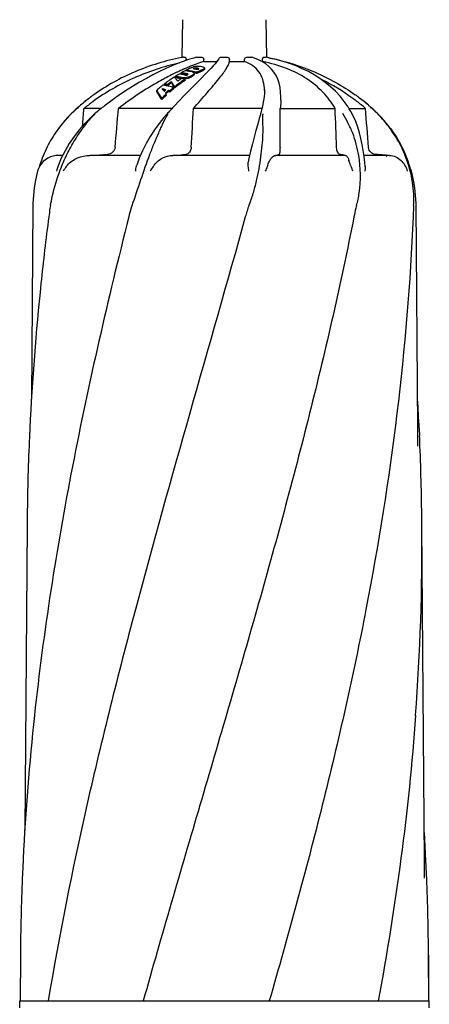
# Model space of a CAD drawing. Extents: x -1392 to 3768, y -3302 to 3837.
# Drawn here: x 2619 to 2810, y 2145 to 2603 of the extents above; entities that cross this region are included whole.
import ezdxf

# ---------------------------------------------------------------- set-up
doc = ezdxf.new("R2010")
doc.units = 0
doc.header["$LTSCALE"] = 30.734
doc.header["$MEASUREMENT"] = 0
doc.layers.get('0').update_dxf_attribs({"linetype": 'CONTINUOUS'})

msp = doc.modelspace()

# ---------------------------------------------------------------- linework, layer by layer
for p, q in [((2695.04, 2585.41), (2695.35, 2602.97)), ((2734.36, 2585.41), (2734.05, 2602.97)), ((2695.57, 2585.53), (2696.44, 2585.53)), ((2701.73, 2585.52), (2700.39, 2585.14)), ((2701.88, 2585.53), (2704.2, 2585.53)), ((2713.09, 2585.53), (2715.97, 2585.53)), ((2724.91, 2585.53), (2727.26, 2585.53)), ((2728.66, 2585.1), (2727.43, 2585.51)), ((2732.83, 2585.53), (2733.75, 2585.53)), ((2733.75, 2585.53), (2733.76, 2585.53)), ((2735.65, 2585.15), (2733.76, 2585.53)), ((2696.8, 2583.99), (2696.81, 2584.53)), ((2700.39, 2585.14), (2698.01, 2584.4)), ((2705.03, 2583.5), (2705.04, 2584.53)), ((2705.03, 2583.5), (2711.13, 2583.5)), ((2716.96, 2583.5), (2716.96, 2584.53)), ((2716.96, 2583.5), (2724.06, 2583.5)), ((2724.06, 2583.5), (2724.05, 2584.52)), ((2732.15, 2583.5), (2732.45, 2583.5)), ((2733.88, 2582.4), (2732.3, 2583.42)), ((2732.45, 2583.5), (2732.44, 2584.52)), ((2691.72, 2576.05), (2691.72, 2576.6)), ((2694.55, 2577.74), (2694.55, 2578.28)), ((2696.45, 2580.3), (2696.25, 2580.21)), ((2696.79, 2579.26), (2696.79, 2579.48)), ((2697.6, 2577.35), (2697.6, 2577.76)), ((2698.04, 2575.78), (2698.04, 2576.33)), ((2700.28, 2577.09), (2700.28, 2577.63)), ((2700.54, 2577.61), (2700.54, 2578.15)), ((2700.59, 2580.14), (2700.59, 2580.34)), ((2701.89, 2577.96), (2701.89, 2578.5)), ((2702.82, 2578.97), (2702.64, 2578.88)), ((2702.79, 2580.07), (2702.79, 2580.19)), ((2704.65, 2579.29), (2704.65, 2579.82)), ((2705.21, 2579.65), (2705.21, 2580.18)), ((2705.38, 2580), (2705.38, 2580.18)), ((2686.75, 2572.54), (2686.75, 2573.12)), ((2687.25, 2573.5), (2687.32, 2573.55)), ((2687.6, 2573.76), (2687.75, 2573.87)), ((2688.27, 2572.29), (2688.27, 2572.86)), ((2689.25, 2574.96), (2689.38, 2575.05)), ((2690, 2573.59), (2690, 2574.16)), ((2691.14, 2570.91), (2691.14, 2571.49)), ((2691.56, 2571.25), (2691.56, 2571.83)), ((2695.26, 2575.54), (2695.26, 2575.95)), ((2696, 2575.37), (2696.17, 2575.32)), ((2696.17, 2575.32), (2696.34, 2575.28)), ((2696.34, 2574.72), (2696.34, 2575.28)), ((2696.44, 2575.38), (2696.44, 2575.93)), ((2683.16, 2569.55), (2683.16, 2570.14)), ((2686.66, 2569.73), (2686.75, 2569.81)), ((2687.46, 2569.1), (2687.32, 2568.97)), ((2687.32, 2568.97), (2687.35, 2568.91)), ((2687.38, 2570.36), (2687.47, 2570.44)), ((2687.6, 2568.53), (2687.63, 2568.47)), ((2687.63, 2567.86), (2687.63, 2568.47)), ((2688.63, 2569.53), (2688.63, 2570.13)), ((2689.29, 2569.35), (2689.29, 2569.95)), ((2733.3, 2570.5), (2733.3, 2570.49)), ((2733.3, 2570.5), (2733.3, 2570.08)), ((2740.87, 2567.1), (2740.87, 2567.09)), ((2740.87, 2565.52), (2740.87, 2567.09)), ((2658.38, 2562.53), (2657.87, 2562.12)), ((2658.9, 2562.93), (2658.38, 2562.53)), ((2659.35, 2563.28), (2658.9, 2562.93)), ((2661.8, 2565.12), (2659.35, 2563.28)), ((2685.52, 2565.83), (2685.52, 2566.45)), ((2690.94, 2562.42), (2690.56, 2562.02)), ((2691.31, 2562.82), (2690.94, 2562.42)), ((2691.64, 2563.17), (2691.31, 2562.82)), ((2693.44, 2565.08), (2691.64, 2563.17)), ((2732.55, 2563.73), (2732.33, 2562.7)), ((2771.75, 2563.05), (2770.41, 2564.92)), ((2771.86, 2562.87), (2771.75, 2563.05)), ((2772.09, 2562.53), (2771.86, 2562.87)), ((2645.75, 2561.48), (2645.75, 2561.48)), ((2657.37, 2561.72), (2649.36, 2561.72)), ((2654.47, 2559.31), (2654.47, 2559.31)), ((2656.78, 2561.25), (2656.39, 2560.94)), ((2690.29, 2561.72), (2665.41, 2561.72)), ((2688.37, 2559.62), (2688.03, 2559.23)), ((2688.03, 2559.23), (2688.03, 2559.23)), ((2688.74, 2560.03), (2688.37, 2559.62)), ((2689.1, 2560.44), (2688.74, 2560.03)), ((2689.47, 2560.84), (2689.1, 2560.44)), ((2689.76, 2561.15), (2689.47, 2560.84)), ((2690.18, 2561.61), (2689.76, 2561.15)), ((2690.56, 2562.02), (2690.18, 2561.61)), ((2732.1, 2561.72), (2700.28, 2561.72)), ((2731.47, 2559.23), (2731.37, 2558.89)), ((2731.57, 2559.63), (2731.47, 2559.23)), ((2731.97, 2561.17), (2731.86, 2560.72)), ((2732.07, 2561.57), (2731.97, 2561.17)), ((2740.66, 2561.72), (2766.13, 2561.72)), ((2772.61, 2561.72), (2780.26, 2561.72)), ((2773.47, 2560.27), (2772.7, 2561.57)), ((2783.47, 2561.57), (2783.62, 2561.44)), ((2783.65, 2561.48), (2783.65, 2561.48)), ((2785.35, 2559.89), (2783.65, 2561.48)), ((2639.46, 2539.89), (2637.46, 2539.89)), ((2638.36, 2539.89), (2639.51, 2539.98)), ((2675.66, 2539.89), (2652.07, 2539.89)), ((2680.01, 2540.42), (2680.11, 2540.69)), ((2726.4, 2539.89), (2690.61, 2539.89)), ((2691.44, 2539.89), (2692.06, 2539.94)), ((2770.91, 2539.89), (2738.34, 2539.89)), ((2791.46, 2539.89), (2779.51, 2539.89)), ((2785.4, 2540.34), (2784.75, 2540.4)), ((2788.6, 2540.06), (2787.97, 2540.11)), ((2790.48, 2539.89), (2789.85, 2539.94)), ((2790.24, 2539.28), (2789.94, 2539.89)), ((2627.8, 2532.54), (2627.65, 2531.99)), ((2801.75, 2531.99), (2801.6, 2532.54)), ((2625.64, 2517), (2624.97, 2426.67)), ((2804.54, 2412.79), (2803.76, 2517)), ((2624.15, 2412.79), (2624.01, 2409.63)), ((2624.17, 2413.09), (2624.15, 2412.79)), ((2804.54, 2412.76), (2804.54, 2412.79)), ((2804.55, 2411.96), (2804.54, 2412.76)), ((2805.23, 2413.09), (2805.25, 2412.79)), ((2805.25, 2412.79), (2805.39, 2409.63)), ((2804.65, 2404.82), (2804.65, 2404.81)), ((2622.92, 2367.97), (2621.86, 2226.17)), ((2807.65, 2212.13), (2806.49, 2367.97)), ((2619.82, 2168.27), (2619.66, 2146.99)), ((2809.59, 2168.27), (2809.53, 2146.99)), ((2809.74, 2146.99), (2809.59, 2168.27)), ((2619.46, 2143.75), (2619.46, 2146.99)), ((2619.46, 2146.99), (2632.73, 2146.99)), ((2632.74, 2146.99), (2676.89, 2146.99)), ((2676.91, 2146.99), (2735.49, 2146.99)), ((2735.51, 2146.99), (2786.15, 2146.99)), ((2786.17, 2146.99), (2809.52, 2146.99)), ((2809.53, 2146.99), (2809.94, 2146.99)), ((2809.94, 2143.75), (2809.94, 2146.99))]:
    msp.add_line(p, q)
for points in [[(2770.41, 2564.92), (2768.41, 2567.39), (2766.26, 2569.69), (2763.98, 2571.83), (2761.58, 2573.8), (2759.05, 2575.62), (2756.42, 2577.29), (2753.69, 2578.82), (2750.86, 2580.2), (2747.95, 2581.45), (2744.97, 2582.57), (2741.92, 2583.55), (2738.81, 2584.42), (2735.65, 2585.15)], [(2698.01, 2584.4), (2695.51, 2583.54), (2692.9, 2582.56), (2690.19, 2581.46), (2687.38, 2580.22), (2684.46, 2578.86), (2681.45, 2577.35), (2678.36, 2575.7), (2675.18, 2573.91), (2671.93, 2571.96), (2668.61, 2569.85), (2665.22, 2567.57), (2661.8, 2565.12)], [(2711.05, 2583.39), (2710.29, 2582.49), (2709.37, 2581.46), (2708.27, 2580.27), (2707, 2578.94), (2705.56, 2577.46)], [(2712.22, 2585.02), (2712.05, 2584.75), (2711.63, 2584.14), (2711.05, 2583.39)], [(2732.3, 2583.42), (2730.56, 2584.32), (2728.66, 2585.1)], [(2740.87, 2567.09), (2740.79, 2569.26), (2740.52, 2571.45), (2740.07, 2573.46), (2739.45, 2575.32), (2738.65, 2577.02), (2737.69, 2578.58), (2736.57, 2579.99), (2735.29, 2581.26), (2733.88, 2582.4)], [(2705.56, 2577.46), (2703.94, 2575.82), (2702.16, 2574.01), (2700.21, 2572.04), (2698.1, 2569.9), (2695.84, 2567.58), (2693.44, 2565.08)], [(2733.3, 2570.08), (2733.23, 2568.61), (2733.09, 2567.07), (2732.86, 2565.44), (2732.55, 2563.73)], [(2732.33, 2562.7), (2732.25, 2562.36), (2732.16, 2561.97), (2732.07, 2561.57)], [(2772.7, 2561.57), (2772.54, 2561.84), (2772.31, 2562.19), (2772.09, 2562.53)], [(2654.47, 2559.31), (2652.58, 2557.59), (2649.78, 2554.78), (2647.16, 2551.81), (2644.74, 2548.7), (2642.54, 2545.45), (2640.56, 2542.08), (2638.82, 2538.6), (2637.33, 2535.01), (2636.87, 2533.74)], [(2645.75, 2561.48), (2644.05, 2559.89), (2641.52, 2557.3), (2639.14, 2554.55), (2637.52, 2552.46)], [(2655.42, 2560.13), (2654.94, 2559.72), (2654.46, 2559.31)], [(2656.39, 2560.94), (2655.91, 2560.54), (2655.42, 2560.13)], [(2657.87, 2562.12), (2657.35, 2561.71), (2656.78, 2561.25)], [(2688.03, 2559.23), (2686.55, 2557.48), (2684.34, 2554.69), (2682.22, 2551.73), (2680.21, 2548.63), (2678.33, 2545.4), (2676.62, 2542.04), (2675.08, 2538.56), (2673.89, 2535.44)], [(2731.37, 2558.89), (2730.89, 2557.13), (2730.13, 2554.39), (2729.31, 2551.49), (2728.48, 2548.43), (2727.65, 2545.23), (2726.84, 2541.89)], [(2731.86, 2560.72), (2731.78, 2560.42), (2731.68, 2560.03), (2731.57, 2559.63)], [(2780.05, 2534.8), (2779.88, 2536.63), (2779.57, 2539.4), (2779.19, 2542.2), (2778.71, 2545.01), (2778.13, 2547.77), (2777.44, 2550.47), (2776.63, 2553.1), (2775.7, 2555.62), (2774.65, 2558.01), (2773.47, 2560.27)], [(2791.88, 2552.46), (2790.26, 2554.55), (2787.88, 2557.3), (2785.35, 2559.89)], [(2726.84, 2541.89), (2726.09, 2538.43), (2725.76, 2536.8)], [(2627.65, 2531.99), (2626.82, 2528.45), (2626.21, 2524.86), (2625.82, 2521.26), (2625.65, 2517.64), (2625.64, 2517)], [(2803.76, 2517), (2803.76, 2517.64), (2803.58, 2521.26), (2803.19, 2524.86), (2802.58, 2528.45), (2801.75, 2531.99)], [(2804.65, 2404.82), (2804.57, 2410.34), (2804.56, 2410.88), (2804.55, 2411.42), (2804.55, 2411.96)], [(2807.77, 2204.08), (2807.67, 2210.51), (2807.66, 2211.05), (2807.65, 2211.59), (2807.65, 2212.13)]]:
    msp.add_lwpolyline(points)
for centre, radius, start, end in [((2714.13, 2484.49), 102.73, 100.707, 100.9263), ((2714.05, 2484.92), 102.3, 100.4063, 100.707), ((2715.27, 2484.49), 102.73, 79.0738, 79.293), ((2715.15, 2483.85), 103.38, 78.4474, 79.0734), ((2737.45, 2485.26), 103.5, 112.4396, 113.3368), ((2735.08, 2490.97), 97.32, 111.8381, 112.4367), ((2722.28, 2528.97), 56.57, 113.6859, 115.0367), ((2733.27, 2495.49), 92.45, 111.2395, 111.8382), ((2731.54, 2499.96), 87.66, 110.6385, 111.2396), ((2702.91, 2571.87), 9.53, 105.0026, 106.9334), ((2702.84, 2570.79), 10.55, 93.7649, 103.1305), ((2753.14, 2451.86), 140.41, 116.7119, 119.3734), ((2725.7, 2522.9), 63.55, 122.7869, 124.8592), ((2748.99, 2460.05), 131.23, 116.072, 116.7006), ((2675.22, 2560.49), 22.56, 42.561, 44.5747), ((2746.98, 2464.15), 126.67, 115.4532, 116.0721), ((2724.89, 2524.17), 62.04, 121.8708, 122.32), ((2684.87, 2529.08), 48, 80.3601, 81.7945), ((2684.86, 2528.82), 47.72, 80.3016, 81.7446), ((2724.69, 2524.49), 61.67, 121.4222, 121.8707), ((2744.96, 2468.4), 121.96, 114.8429, 115.4533), ((2724.36, 2525.03), 61.03, 120.3049, 121.4233), ((2684.84, 2528.94), 48.15, 79.8838, 80.3605), ((2684.82, 2528.82), 48.27, 78.9323, 79.8836), ((2686.71, 2529.48), 48.73, 79.8962, 81.9167), ((2742.92, 2472.8), 117.11, 114.2371, 114.8431), ((2684.78, 2528.6), 48.5, 77.5095, 78.9319), ((2723.65, 2526.26), 59.61, 118.7741, 119.222), ((2687.72, 2529.8), 48.96, 81.5782, 81.9801), ((2687.72, 2529.54), 48.68, 81.5289, 81.9332), ((2740.9, 2477.29), 112.19, 113.6346, 114.2372), ((2687.7, 2529.7), 49.07, 80.3747, 81.5779), ((2687.7, 2529.43), 48.79, 80.3184, 81.5286), ((2723.31, 2526.89), 58.89, 117.2176, 118.7763), ((2686.67, 2529.23), 48.98, 78.6899, 79.8966), ((2687.67, 2529.52), 49.25, 79.175, 80.3746), ((2687.68, 2529.32), 48.91, 79.9162, 80.3187), ((2739.59, 2480.27), 108.94, 113.4439, 113.6326), ((2687.66, 2529.23), 49, 79.112, 79.916), ((2686.64, 2529.09), 49.12, 78.2888, 78.6903), ((2689.55, 2530.14), 49.6, 81.5955, 82.0906), ((2722.87, 2527.75), 57.93, 116.4025, 116.7466), ((2689.96, 2530.16), 49.79, 80.795, 82.1152), ((2689.53, 2530.06), 49.68, 80.7055, 81.5954), ((2687.64, 2529.36), 49.41, 78.3771, 79.1752), ((2687.65, 2529.12), 49.11, 78.6802, 79.1121), ((2722.77, 2527.94), 57.71, 116.0592, 116.4025), ((2722.63, 2528.24), 57.38, 115.376, 116.0596), ((2727.56, 2525.28), 60.15, 119.8982, 120.0482), ((2689.51, 2529.94), 49.8, 79.785, 80.7055), ((2689.95, 2530.04), 49.91, 80.1362, 80.7953), ((2722.49, 2528.52), 57.07, 115.0353, 115.3756), ((2693.14, 2588.09), 12.74, 292.5988, 294.0823), ((2689.48, 2529.77), 49.97, 78.4063, 79.7846), ((2689.92, 2529.91), 50.05, 78.8203, 80.1358), ((2689.45, 2529.62), 50.12, 77.9478, 78.4067), ((2689.89, 2529.75), 50.2, 78.1628, 78.8206), ((2696.69, 2581.81), 5.51, 305.5369, 308.1675), ((2697.25, 2581.09), 4.59, 308.1578, 311.139), ((2723.89, 2528.71), 56.65, 114.2851, 114.7752), ((2691.81, 2530.33), 50.51, 80.2253, 80.4885), ((2689.85, 2529.57), 50.38, 76.8455, 78.1624), ((2699.23, 2578.62), 1.44, 316.3965, 320.6572), ((2691.79, 2530.26), 50.57, 79.4356, 80.2251), ((2689.84, 2529.28), 50.15, 76.771, 77.7155), ((2691.78, 2530.19), 50.64, 79.1726, 79.4357), ((2701.66, 2575.01), 5.48, 92.0922, 94.7187), ((2701.65, 2574.61), 5.35, 91.675, 94.2936), ((2691.77, 2530.12), 50.72, 78.3828, 79.1725), ((2689.81, 2529.39), 50.58, 76.187, 76.8458), ((2689.81, 2529.12), 50.31, 76.1086, 76.7712), ((2727.91, 2527.36), 56.9, 114.1353, 117.219), ((2728.18, 2527.06), 57.77, 116.2396, 117.0749), ((2691.75, 2530.04), 50.8, 78.1196, 78.383), ((2726.07, 2528.36), 56.67, 114.4151, 114.9056), ((2727.97, 2527.48), 57.3, 115.7607, 116.0368), ((2727.72, 2528), 56.73, 114.0075, 115.7631), ((2702.71, 2583.68), 4.32, 296.6233, 297.7409), ((2702.71, 2583.14), 4.31, 296.7548, 297.8759), ((2702.88, 2583.37), 3.96, 297.7399, 298.9238), ((2760.69, 2438.43), 155.82, 119.3714, 127.6975), ((2729.9, 2517.4), 70.47, 129.6321, 131.5487), ((2728.79, 2518.74), 68.73, 128.4535, 129.6289), ((2679.19, 2527.45), 45.63, 80.6305, 81.3557), ((2679.17, 2527.33), 45.76, 79.9073, 80.6305), ((2727.73, 2520.09), 67.01, 127.1576, 127.6915), ((2679.89, 2527.64), 45.99, 80.1412, 81.4163), ((2679.89, 2527.36), 45.7, 80.0766, 81.36), ((2679.15, 2527.2), 45.88, 79.186, 79.9073), ((2727.43, 2520.48), 66.52, 126.7838, 127.0808), ((2727.08, 2520.95), 65.93, 126.0814, 126.621), ((2679.12, 2527.07), 46.02, 78.4668, 79.186), ((2679.86, 2527.48), 46.15, 79.5061, 80.1416), ((2679.86, 2527.2), 45.86, 79.4374, 80.0769), ((2726.76, 2521.38), 65.4, 125.5388, 126.0814), ((2728.91, 2520.44), 66.33, 125.9198, 127.7869), ((2728.98, 2520.12), 66.17, 126.0965, 127.9725), ((2679.09, 2526.92), 46.17, 77.7496, 78.4668), ((2726.46, 2521.81), 64.88, 124.9933, 125.5388), ((2679.04, 2526.68), 46.41, 76.3202, 77.7489), ((2734.48, 2517.67), 69.1, 128.8449, 130.8408), ((2666.43, 2556.71), 29.32, 34.222, 36.5265), ((2667.35, 2556.9), 28.14, 35.2025, 36.3823), ((2678.95, 2526.34), 46.77, 74.8992, 76.3201), ((2664.53, 2554.94), 31.57, 32.9235, 35.1696), ((2662.84, 2554.28), 33.66, 32.0051, 34.1963), ((2661.45, 2552.95), 35.24, 31.2922, 32.922), ((2660.63, 2552.89), 36.28, 31.4793, 32.0161), ((2732.59, 2520.05), 66.06, 125.4842, 128.3908), ((2732.31, 2520.19), 65.33, 125.079, 128.5945), ((2673.92, 2559.29), 24.33, 41.2596, 42.5692), ((2673.06, 2558.53), 25.48, 40.6194, 41.2646), ((2672.13, 2557.74), 26.7, 39.343, 40.6144), ((2671.13, 2556.92), 28, 38.722, 39.348), ((2684.84, 2528.67), 47.87, 79.8225, 80.302), ((2729.75, 2521.96), 64.08, 124.3641, 125.0239), ((2684.82, 2528.55), 47.99, 78.8653, 79.8223), ((2729.25, 2522.69), 63.19, 123.0518, 124.3655), ((2684.79, 2528.41), 48.14, 78.2364, 78.8654), ((2731.59, 2521.43), 64.37, 124.8973, 125.4738), ((2731.01, 2522.27), 63.34, 123.1825, 124.9002), ((2731.07, 2521.96), 63.16, 123.3486, 125.0748), ((2684.24, 2528.17), 48.64, 76.0132, 77.4821), ((2695.76, 2578.71), 2.81, 259.8879, 262.2372), ((2695.81, 2579.1), 3.2, 262.2311, 264.3753), ((2695.86, 2580.78), 5.44, 272.3117, 276.2035), ((2716.59, 2486.62), 98.5, 54.1118, 64.0156), ((2706.74, 2494.58), 90.49, 125.7323, 127.2951), ((2737.56, 2514.23), 73.72, 132.6309, 134.9006), ((2737.8, 2513.77), 73.77, 133.0979, 135.1228), ((2677.27, 2526.29), 45.32, 76.9899, 79.3328), ((2663.87, 2549.96), 30.17, 41.2763, 43.762), ((2677.27, 2525.99), 45.03, 77.6053, 78.3923), ((2662.49, 2548.73), 32.02, 40.9937, 41.2977), ((2733.53, 2516.78), 70.72, 130.7316, 131.4148), ((2653.97, 2547.62), 39.6, 31.8699, 32.5296), ((2736.82, 2514.81), 72.35, 132.8356, 133.0921), ((2734.97, 2516.39), 70.95, 130.7728, 132.0296), ((2734.95, 2516.2), 70.64, 130.9741, 131.923), ((2677.07, 2525.54), 46.06, 74.609, 75.4579), ((2677.06, 2525.25), 45.77, 74.5037, 75.3583), ((2734.65, 2517.25), 69.08, 129.2597, 131.0429), ((2733.95, 2518.1), 67.98, 129.0329, 129.2555), ((2710.99, 2569.59), 22.31, 1.1599, 4.163), ((2722.67, 2494.59), 90.48, 52.6893, 54.2677), ((2714.59, 2484.51), 103.26, 130.3138, 131.8124), ((2704.59, 2497.32), 87.01, 131.0547, 132.3942), ((2705.11, 2496.72), 87.8, 130.7374, 131.0566), ((2712.81, 2486.62), 100.5, 127.3045, 130.3138), ((2705.27, 2496.49), 88.08, 127.2918, 130.7187), ((2709.87, 2487.21), 95.98, 126.0088, 129.0771), ((2722.42, 2494.67), 88.56, 52.9536, 54.1341), ((2722.96, 2495.38), 87.67, 52.5287, 52.9523), ((2724.35, 2497.15), 85.42, 49.1085, 52.5455), ((2716.59, 2486.62), 100.5, 49.6863, 52.6957), ((2724.07, 2496.42), 88.17, 49.5177, 52.6917), ((2725.45, 2498.07), 86.02, 49.2631, 49.5021), ((2724.46, 2496.92), 87.54, 48.2873, 49.2634), ((2714.81, 2484.51), 103.26, 48.1875, 49.6863), ((2683.98, 2517.87), 57.92, 131.5633, 143.3266), ((2685.1, 2516.64), 59.59, 131.2767, 131.5945), ((2685.17, 2516.57), 59.69, 131.0497, 131.2767), ((2685.24, 2516.49), 59.79, 130.7418, 131.0497), ((2710.19, 2545.26), 25.81, 147.1393, 147.7168), ((2760.12, 2558.35), 27.63, 178.088, 178.7256), ((-5732.29, 2619.92), 8473.15, 359.483893, 359.606509), ((2725.06, 2497.59), 86.63, 47.6041, 48.2871), ((2725.6, 2498.19), 85.83, 47.2516, 47.4727), ((2745.42, 2517.87), 57.92, 36.6718, 48.436), ((2742.88, 2516.55), 60.6, 36.2303, 44.8221), ((2745.45, 2518.49), 57.38, 35.5732, 36.1931), ((2745.5, 2518.52), 57.32, 14.1215, 35.5746), ((2637.44, 2529.89), 10, 104.138, 164.5887), ((2637.46, 2529.77), 10.12, 89.9763, 104.0555), ((2486.03, 4917.45), 2383.43, 274.02061, 274.19156), ((2650.97, 2986.67), 448.61, 275.2552, 275.8525), ((2737.98, 2544.76), 4.84, 293.9147, 295.5322), ((2757.49, 2485.26), 56.18, 78.0722, 78.9461), ((2686.39, 2517.29), 60.32, 161.4505, 163.4269), ((2645.96, 2530.57), 9.63, 160.8012, 167.6317), ((2742.33, 2517.08), 61.03, 14.7079, 16.5719), ((2791.96, 2529.89), 10, 15.4113, 27.4415), ((2747.04, 2518.96), 55.72, 13.2758, 14.0636), ((2706.73, 2504.05), 37.19, 160.2504, 162.0783), ((3923.06, 2344.2), 1300.86, 172.61873, 173.98993), ((3819.35, 2355.01), 1196.59, 173.98455, 177.21795), ((1660.77, 2358.25), 1145.78, 2.74302, 3.42326), ((3755.71, 2358.87), 1132.83, 177.43203, 177.67356), ((1673.7, 2358.87), 1132.84, 2.32644, 2.56797), ((3738.76, 2359.51), 1115.88, 177.67121, 179.56608), ((1690.64, 2359.51), 1115.88, 0.43392, 2.32879), ((1710.86, 2359.82), 1095.66, 355.80385, 0.42612), ((3776.04, 2155.66), 1156.39, 173.84345, 177.15945), ((1706.26, 2159.07), 1103.37, 2.79989, 3.48635), ((3715.42, 2159.46), 1095.64, 177.2009, 177.36655), ((1713.98, 2159.46), 1095.64, 2.63343, 2.79909), ((3712.21, 2159.61), 1092.43, 177.36649, 177.66171), ((1717.19, 2159.61), 1092.43, 2.33829, 2.63349), ((3699.88, 2160.08), 1080.1, 177.66002, 179.56575), ((1729.52, 2160.08), 1080.1, 0.43425, 2.33999)]:
    msp.add_arc(centre, radius, start, end)
for points, knots in [([(2694.66, 2585.36), (2687.29, 2583.94), (2672.98, 2579.56), (2659.86, 2572.32), (2653.89, 2568.03)], [0, 0, 0, 0, 0.505311, 1, 1, 1, 1]), ([(2696.44, 2585.53), (2696.57, 2585.53), (2696.73, 2585.25), (2696.8, 2584.91), (2696.82, 2584.66), (2696.81, 2584.53)], [0, 0, 0, 0, 0.356158, 0.657281, 1, 1, 1, 1]), ([(2704.2, 2585.53), (2704.42, 2585.53), (2704.9, 2585.28), (2705.05, 2584.78), (2705.04, 2584.53)], [0, 0, 0, 0, 0.471539, 1, 1, 1, 1]), ([(2712.22, 2585.02), (2712.3, 2585.17), (2712.56, 2585.44), (2712.91, 2585.53), (2713.09, 2585.53)], [0, 0, 0, 0, 0.500342, 1, 1, 1, 1]), ([(2715.97, 2585.53), (2716.23, 2585.53), (2716.76, 2585.32), (2716.96, 2584.79), (2716.96, 2584.53)], [0, 0, 0, 0, 0.499233, 1, 1, 1, 1]), ([(2724.05, 2584.52), (2724.04, 2584.77), (2724.19, 2585.28), (2724.68, 2585.53), (2724.91, 2585.53)], [0, 0, 0, 0, 0.526749, 1, 1, 1, 1]), ([(2732.44, 2584.52), (2732.43, 2584.65), (2732.45, 2584.9), (2732.53, 2585.24), (2732.69, 2585.53), (2732.83, 2585.53)], [0, 0, 0, 0, 0.339989, 0.638991, 1, 1, 1, 1]), ([(2693.64, 2582.84), (2686.41, 2581.23), (2672.32, 2576.52), (2659.38, 2569.18), (2653.44, 2564.86)], [0, 0, 0, 0, 0.501833, 1, 1, 1, 1]), ([(2699.55, 2580.78), (2699.6, 2580.8), (2699.79, 2580.87), (2699.99, 2580.93), (2700.14, 2580.98)], [0, 0, 0, 0, 0.239304, 1, 1, 1, 1]), ([(2700.28, 2561.72), (2702.44, 2564.22), (2705.57, 2567.79), (2709.5, 2572.34), (2711.95, 2575.27), (2713.97, 2577.85), (2715.52, 2580.06), (2716.53, 2581.87), (2716.93, 2583.01), (2716.96, 2583.5)], [0, 0, 0, 0, 0.358867, 0.515705, 0.654666, 0.773845, 0.871597, 0.946824, 1, 1, 1, 1]), ([(2705.03, 2583.5), (2704.68, 2583.39), (2703.2, 2582.92), (2701.74, 2582.41), (2700.64, 2581.99)], [0, 0, 0, 0, 0.238045, 1, 1, 1, 1]), ([(2702.15, 2581.32), (2702.27, 2581.33), (2702.73, 2581.34), (2703.19, 2581.33), (2703.53, 2581.3)], [0, 0, 0, 0, 0.263036, 1, 1, 1, 1]), ([(2703.53, 2581.3), (2703.91, 2581.27), (2704.52, 2581.18), (2705.13, 2580.92), (2705.31, 2580.74)], [0, 0, 0, 0, 0.603061, 1, 1, 1, 1]), ([(2733.24, 2571.21), (2733.14, 2572.59), (2732.68, 2575.26), (2730.88, 2578.89), (2727.92, 2581.75), (2725.41, 2583), (2724.06, 2583.5)], [0, 0, 0, 0, 0.255345, 0.492792, 0.733465, 1, 1, 1, 1]), ([(2766.13, 2561.72), (2764.57, 2564.42), (2760.72, 2569.57), (2752.99, 2575.9), (2743.4, 2580.71), (2736.24, 2582.73), (2732.45, 2583.5)], [0, 0, 0, 0, 0.226113, 0.462686, 0.719239, 1, 1, 1, 1]), ([(2735.85, 2585.14), (2743.02, 2583.68), (2756.93, 2579.3), (2769.7, 2572.21), (2775.51, 2568.03)], [0, 0, 0, 0, 0.505609, 1, 1, 1, 1]), ([(2698.04, 2576.33), (2697.91, 2576.28), (2697.39, 2576.11), (2696.85, 2575.99), (2696.44, 2575.93)], [0, 0, 0, 0, 0.241245, 1, 1, 1, 1]), ([(2696.61, 2577.19), (2696.75, 2577.16), (2697.04, 2577.19), (2697.32, 2577.28), (2697.44, 2577.35)], [0, 0, 0, 0, 0.502214, 1, 1, 1, 1]), ([(2697.58, 2577.43), (2697.6, 2577.44), (2697.68, 2577.49), (2697.75, 2577.57), (2697.75, 2577.63)], [0, 0, 0, 0, 0.33077, 1, 1, 1, 1]), ([(2697.75, 2577.63), (2697.75, 2577.66), (2697.72, 2577.71), (2697.67, 2577.73), (2697.66, 2577.74)], [0, 0, 0, 0, 0.682784, 1, 1, 1, 1]), ([(2699.89, 2576.78), (2699.76, 2576.69), (2699.18, 2576.3), (2698.54, 2575.99), (2698.04, 2575.78)], [0, 0, 0, 0, 0.222813, 1, 1, 1, 1]), ([(2699.89, 2577.33), (2699.78, 2577.25), (2699.29, 2576.92), (2698.76, 2576.65), (2698.34, 2576.46)], [0, 0, 0, 0, 0.225588, 1, 1, 1, 1]), ([(2700.28, 2577.09), (2700.25, 2577.06), (2700.12, 2576.95), (2699.99, 2576.85), (2699.89, 2576.78)], [0, 0, 0, 0, 0.238607, 1, 1, 1, 1]), ([(2699.92, 2578.64), (2699.99, 2578.62), (2700.21, 2578.55), (2700.43, 2578.42), (2700.51, 2578.29)], [0, 0, 0, 0, 0.314495, 1, 1, 1, 1]), ([(2700.45, 2577.32), (2700.44, 2577.3), (2700.39, 2577.22), (2700.33, 2577.14), (2700.28, 2577.09)], [0, 0, 0, 0, 0.231049, 1, 1, 1, 1]), ([(2700.54, 2578.15), (2700.54, 2578.12), (2700.52, 2577.99), (2700.46, 2577.87), (2700.41, 2577.79)], [0, 0, 0, 0, 0.226722, 1, 1, 1, 1]), ([(2701.21, 2580.47), (2701.15, 2580.47), (2700.94, 2580.44), (2700.74, 2580.4), (2700.59, 2580.34)], [0, 0, 0, 0, 0.263672, 1, 1, 1, 1]), ([(2701.25, 2579.95), (2701.25, 2579.99), (2701.27, 2580.11), (2701.19, 2580.27), (2701.21, 2580.41), (2701.21, 2580.47)], [0, 0, 0, 0, 0.251471, 0.625384, 1, 1, 1, 1]), ([(2701.92, 2580.48), (2701.89, 2580.49), (2701.73, 2580.49), (2701.58, 2580.49), (2701.46, 2580.49)], [0, 0, 0, 0, 0.238136, 1, 1, 1, 1]), ([(2701.95, 2579.95), (2701.91, 2579.96), (2701.76, 2579.97), (2701.61, 2579.97), (2701.49, 2579.96)], [0, 0, 0, 0, 0.237871, 1, 1, 1, 1]), ([(2702.79, 2580.19), (2702.73, 2580.29), (2702.42, 2580.43), (2702.12, 2580.47), (2701.92, 2580.48)], [0, 0, 0, 0, 0.381251, 1, 1, 1, 1]), ([(2702.46, 2579.87), (2702.42, 2579.88), (2702.25, 2579.92), (2702.08, 2579.94), (2701.95, 2579.95)], [0, 0, 0, 0, 0.219794, 1, 1, 1, 1]), ([(2702.65, 2579.95), (2702.67, 2579.97), (2702.74, 2580.01), (2702.82, 2580.08), (2702.82, 2580.13)], [0, 0, 0, 0, 0.337984, 1, 1, 1, 1]), ([(2705.21, 2579.65), (2705.18, 2579.62), (2705.02, 2579.5), (2704.85, 2579.4), (2704.72, 2579.33)], [0, 0, 0, 0, 0.223253, 1, 1, 1, 1]), ([(2705.21, 2580.18), (2705.18, 2580.15), (2705.05, 2580.05), (2704.91, 2579.96), (2704.79, 2579.9)], [0, 0, 0, 0, 0.226009, 1, 1, 1, 1]), ([(2705.38, 2580.53), (2705.38, 2580.51), (2705.37, 2580.4), (2705.31, 2580.31), (2705.27, 2580.25)], [0, 0, 0, 0, 0.226091, 1, 1, 1, 1]), ([(2705.37, 2579.92), (2705.35, 2579.86), (2705.32, 2579.8), (2705.28, 2579.73), (2705.27, 2579.72)], [0, 0, 0, 0, 0.7265, 1, 1, 1, 1]), ([(2696.44, 2575.93), (2696.36, 2575.92), (2696.05, 2575.89), (2695.73, 2575.89), (2695.5, 2575.92)], [0, 0, 0, 0, 0.265519, 1, 1, 1, 1]), ([(2698.04, 2575.78), (2697.91, 2575.73), (2697.39, 2575.56), (2696.85, 2575.43), (2696.44, 2575.38)], [0, 0, 0, 0, 0.241258, 1, 1, 1, 1]), ([(2685.52, 2566.45), (2685.33, 2566.78), (2684.6, 2568.05), (2683.8, 2569.27), (2683.16, 2570.14)], [0, 0, 0, 0, 0.263369, 1, 1, 1, 1]), ([(2685.52, 2565.83), (2685.33, 2566.17), (2684.6, 2567.44), (2683.8, 2568.67), (2683.16, 2569.55)], [0, 0, 0, 0, 0.263426, 1, 1, 1, 1]), ([(2740.87, 2565.53), (2740.87, 2565.22), (2740.85, 2563.95), (2740.76, 2562.68), (2740.66, 2561.72)], [0, 0, 0, 0, 0.242873, 1, 1, 1, 1]), ([(2638.36, 2533.17), (2639.27, 2535.61), (2641.32, 2540.39), (2644.47, 2546.08), (2647.3, 2550.4), (2650.27, 2554.56), (2652.73, 2557.49), (2654.54, 2559.27)], [0, 0, 0, 0, 0.252444, 0.504454, 0.629679, 0.75383, 1, 1, 1, 1]), ([(2680.11, 2540.69), (2680.74, 2542.36), (2682.05, 2545.63), (2683.78, 2549.6), (2685.14, 2552.68), (2686.45, 2555.6), (2687.53, 2557.72), (2688.37, 2559.04)], [0, 0, 0, 0, 0.266283, 0.522985, 0.646614, 0.766874, 1, 1, 1, 1]), ([(2726.09, 2516.62), (2726.82, 2518.48), (2728.12, 2522.25), (2729.65, 2527.97), (2730.82, 2533.64), (2731.66, 2539.18), (2732.26, 2544.52), (2732.59, 2548.83), (2732.65, 2552.14), (2732.56, 2555.22), (2732.46, 2557.48), (2732.49, 2558.96)], [0, 0, 0, 0, 0.139319, 0.276927, 0.411482, 0.541885, 0.666992, 0.785656, 0.842374, 0.897256, 1, 1, 1, 1]), ([(2777.12, 2539.9), (2776.82, 2541.69), (2776.06, 2545.18), (2774.43, 2550.26), (2772.22, 2554.95), (2770.5, 2557.9), (2769.65, 2559.34)], [0, 0, 0, 0, 0.258722, 0.51167, 0.761327, 1, 1, 1, 1]), ([(2637.52, 2552.46), (2635.74, 2550.06), (2632.53, 2544.93), (2630.17, 2539.35), (2629.2, 2536.47)], [0, 0, 0, 0, 0.495929, 1, 1, 1, 1]), ([(2791.88, 2552.46), (2793.87, 2549.79), (2797.4, 2544.03), (2799.86, 2537.74), (2800.83, 2534.49)], [0, 0, 0, 0, 0.495126, 1, 1, 1, 1]), ([(2641.69, 2535.42), (2642.94, 2536.89), (2646.26, 2539.14), (2650.14, 2539.89), (2652.07, 2539.89)], [0, 0, 0, 0, 0.498974, 1, 1, 1, 1]), ([(2663.82, 2543.59), (2663.78, 2543.16), (2663.51, 2542.3), (2662.39, 2540.95), (2661.09, 2540.46), (2660.24, 2540.4)], [0, 0, 0, 0, 0.253093, 0.504759, 1, 1, 1, 1]), ([(2671.73, 2516.62), (2673.16, 2520.6), (2675.79, 2528.58), (2678.53, 2536.53), (2680.01, 2540.42)], [0, 0, 0, 0, 0.503806, 1, 1, 1, 1]), ([(2682.03, 2535.43), (2683.06, 2536.82), (2685.71, 2539.02), (2689.03, 2539.89), (2690.61, 2539.89)], [0, 0, 0, 0, 0.524739, 1, 1, 1, 1]), ([(2699.21, 2543.59), (2699.18, 2543.17), (2699.02, 2542.36), (2698.46, 2541.33), (2697.67, 2540.63), (2697.02, 2540.43), (2696.71, 2540.4)], [0, 0, 0, 0, 0.29116, 0.554222, 0.786413, 1, 1, 1, 1]), ([(2734.84, 2535.42), (2735.08, 2536.09), (2735.57, 2537.26), (2736.48, 2538.68), (2737.37, 2539.59), (2738.05, 2539.89), (2738.34, 2539.89)], [0, 0, 0, 0, 0.359465, 0.642384, 0.851649, 1, 1, 1, 1]), ([(2738.62, 2539.89), (2738.75, 2539.92), (2739.19, 2540.05), (2739.63, 2540.2), (2739.94, 2540.34)], [0, 0, 0, 0, 0.285782, 1, 1, 1, 1]), ([(2740.52, 2543.59), (2740.52, 2543.18), (2740.49, 2542.42), (2740.41, 2541.45), (2740.3, 2540.82), (2740.18, 2540.51), (2740.1, 2540.42), (2740.06, 2540.4)], [0, 0, 0, 0, 0.381893, 0.689955, 0.895574, 0.959025, 1, 1, 1, 1]), ([(2768.26, 2540.4), (2768.08, 2540.43), (2767.68, 2540.71), (2767.26, 2541.41), (2766.94, 2542.41), (2766.85, 2543.18), (2766.83, 2543.59)], [0, 0, 0, 0, 0.15416, 0.372208, 0.660595, 1, 1, 1, 1]), ([(2770.57, 2539.89), (2770.46, 2539.92), (2769.97, 2540.04), (2769.48, 2540.15), (2769.1, 2540.23)], [0, 0, 0, 0, 0.231796, 1, 1, 1, 1]), ([(2770.91, 2539.89), (2771.08, 2539.89), (2771.46, 2539.75), (2771.88, 2539.25), (2772.21, 2538.49), (2772.38, 2537.89), (2772.45, 2537.56)], [0, 0, 0, 0, 0.169585, 0.37619, 0.649701, 1, 1, 1, 1]), ([(2776.1, 2516.62), (2776.63, 2518.54), (2778.24, 2526.19), (2778.1, 2534.17), (2777.12, 2539.9)], [0, 0, 0, 0, 0.255091, 1, 1, 1, 1]), ([(2784.75, 2540.4), (2784, 2540.46), (2782.44, 2541.19), (2781.73, 2542.77), (2781.67, 2543.59)], [0, 0, 0, 0, 0.476779, 1, 1, 1, 1]), ([(2791.46, 2539.89), (2792.44, 2539.89), (2794.45, 2539.47), (2796.11, 2538.28), (2796.81, 2537.56)], [0, 0, 0, 0, 0.492881, 1, 1, 1, 1]), ([(2641.69, 2535.42), (2641.5, 2535.2), (2640.78, 2534.3), (2640.14, 2533.34), (2639.75, 2532.58)], [0, 0, 0, 0, 0.253246, 1, 1, 1, 1]), ([(2673.41, 2532.64), (2673.42, 2532.88), (2673.49, 2533.83), (2673.66, 2534.77), (2673.89, 2535.44)], [0, 0, 0, 0, 0.258245, 1, 1, 1, 1]), ([(2682.02, 2535.42), (2681.86, 2535.19), (2681.18, 2534.27), (2680.54, 2533.32), (2680.09, 2532.58)], [0, 0, 0, 0, 0.244232, 1, 1, 1, 1]), ([(2726.04, 2532.64), (2725.93, 2533.38), (2725.76, 2534.45), (2725.67, 2535.85), (2725.71, 2536.5), (2725.76, 2536.8)], [0, 0, 0, 0, 0.535742, 0.778681, 1, 1, 1, 1]), ([(2734.84, 2535.42), (2734.76, 2535.19), (2734.4, 2534.23), (2733.97, 2533.29), (2733.65, 2532.58)], [0, 0, 0, 0, 0.234763, 1, 1, 1, 1]), ([(2774.34, 2532.64), (2774.2, 2533.11), (2773.9, 2534.02), (2773.37, 2535.32), (2772.85, 2536.47), (2772.53, 2537.2), (2772.45, 2537.56)], [0, 0, 0, 0, 0.279686, 0.548346, 0.795263, 1, 1, 1, 1]), ([(2799.85, 2532.64), (2799.56, 2533.59), (2798.72, 2535.37), (2797.47, 2536.88), (2796.81, 2537.56)], [0, 0, 0, 0, 0.514156, 1, 1, 1, 1]), ([(2633.79, 2516.62), (2634.04, 2518), (2635.2, 2523.61), (2636.83, 2529.12), (2638.36, 2533.17)], [0, 0, 0, 0, 0.244351, 1, 1, 1, 1]), ([(2780.05, 2534.81), (2780.06, 2534.63), (2780.1, 2533.88), (2780.05, 2533.14), (2779.97, 2532.58)], [0, 0, 0, 0, 0.241768, 1, 1, 1, 1]), ([(2802.66, 2516.62), (2802.72, 2517.87), (2802.81, 2522.95), (2802.15, 2528.04), (2801.28, 2531.76)], [0, 0, 0, 0, 0.24658, 1, 1, 1, 1]), ([(2633.79, 2516.62), (2633.7, 2516.19), (2633.4, 2514.43), (2633.15, 2512.66), (2632.98, 2511.32)], [0, 0, 0, 0, 0.247244, 1, 1, 1, 1]), ([(2776.1, 2516.62), (2775.98, 2516.19), (2775.52, 2514.43), (2775.15, 2512.66), (2774.89, 2511.32)], [0, 0, 0, 0, 0.248165, 1, 1, 1, 1]), ([(2802.66, 2516.62), (2802.63, 2516.19), (2802.54, 2514.42), (2802.46, 2512.66), (2802.4, 2511.32)], [0, 0, 0, 0, 0.246385, 1, 1, 1, 1]), ([(2670.17, 2511.32), (2660.5, 2472.92), (2642.75, 2396.27), (2630.5, 2318.48), (2626.33, 2279.68)], [0, 0, 0, 0, 0.503702, 1, 1, 1, 1]), ([(2724.38, 2511.32), (2707.46, 2450.5), (2680.66, 2359.96), (2650.04, 2238.44), (2637.78, 2177.46), (2632.73, 2146.99)], [0, 0, 0, 0, 0.503911, 0.753437, 1, 1, 1, 1]), ([(2774.89, 2511.32), (2768.83, 2480.74), (2754.84, 2419.64), (2730.03, 2328.71), (2703.25, 2237.96), (2685.43, 2177.37), (2676.91, 2146.99)], [0, 0, 0, 0, 0.247868, 0.497952, 0.749176, 1, 1, 1, 1]), ([(2802.4, 2511.32), (2801.11, 2480.83), (2796.02, 2419.69), (2781.38, 2328.42), (2760.8, 2237.42), (2744.21, 2177.16), (2735.51, 2146.99)], [0, 0, 0, 0, 0.246581, 0.495088, 0.746277, 1, 1, 1, 1]), ([(2803.58, 2279.65), (2801.96, 2257.47), (2797.36, 2213.06), (2790.26, 2168.99), (2786.17, 2146.99)], [0, 0, 0, 0, 0.498397, 1, 1, 1, 1])]:
    msp.add_open_spline(points, degree=3, knots=knots)
for points in [[(2701.73, 2585.52), (2701.78, 2585.53), (2701.83, 2585.53), (2701.88, 2585.53)], [(2727.26, 2585.53), (2727.32, 2585.53), (2727.38, 2585.53), (2727.43, 2585.51)], [(2705.31, 2580.74), (2705.35, 2580.68), (2705.38, 2580.6), (2705.38, 2580.53)], [(2697.66, 2577.74), (2697.64, 2577.75), (2697.62, 2577.75), (2697.6, 2577.76)], [(2700.41, 2577.79), (2700.39, 2577.76), (2700.37, 2577.74), (2700.35, 2577.71)], [(2700.52, 2577.47), (2700.5, 2577.42), (2700.48, 2577.37), (2700.45, 2577.32)], [(2700.51, 2578.29), (2700.53, 2578.24), (2700.54, 2578.2), (2700.54, 2578.15)], [(2700.54, 2577.61), (2700.54, 2577.56), (2700.53, 2577.52), (2700.52, 2577.47)], [(2702.82, 2580.13), (2702.82, 2580.15), (2702.81, 2580.17), (2702.79, 2580.19)], [(2705.27, 2580.25), (2705.25, 2580.22), (2705.23, 2580.2), (2705.21, 2580.18)], [(2705.27, 2579.72), (2705.25, 2579.69), (2705.23, 2579.67), (2705.21, 2579.65)], [(2705.38, 2580), (2705.38, 2579.97), (2705.37, 2579.94), (2705.37, 2579.92)], [(2648.68, 2553.54), (2648.91, 2556.27), (2649.14, 2559), (2649.36, 2561.72)], [(2663.82, 2543.59), (2664.35, 2549.64), (2664.88, 2555.68), (2665.41, 2561.72)], [(2699.21, 2543.59), (2699.57, 2549.64), (2699.93, 2555.68), (2700.28, 2561.72)], [(2766.83, 2543.59), (2766.6, 2549.64), (2766.37, 2555.68), (2766.13, 2561.72)], [(2781.67, 2543.59), (2781.2, 2549.64), (2780.73, 2555.68), (2780.26, 2561.72)], [(2786.69, 2540.23), (2786.26, 2540.26), (2785.83, 2540.3), (2785.4, 2540.34)], [(2787.97, 2540.11), (2787.54, 2540.15), (2787.12, 2540.19), (2786.69, 2540.23)], [(2789.85, 2539.94), (2789.44, 2539.98), (2789.02, 2540.02), (2788.6, 2540.06)], [(2726.09, 2516.62), (2725.41, 2514.89), (2724.87, 2513.11), (2724.38, 2511.32)], [(2671.35, 2515.5), (2670.9, 2514.12), (2670.53, 2512.73), (2670.17, 2511.32)]]:
    msp.add_open_spline(points, degree=3)

doc.saveas('drawing.dxf')
